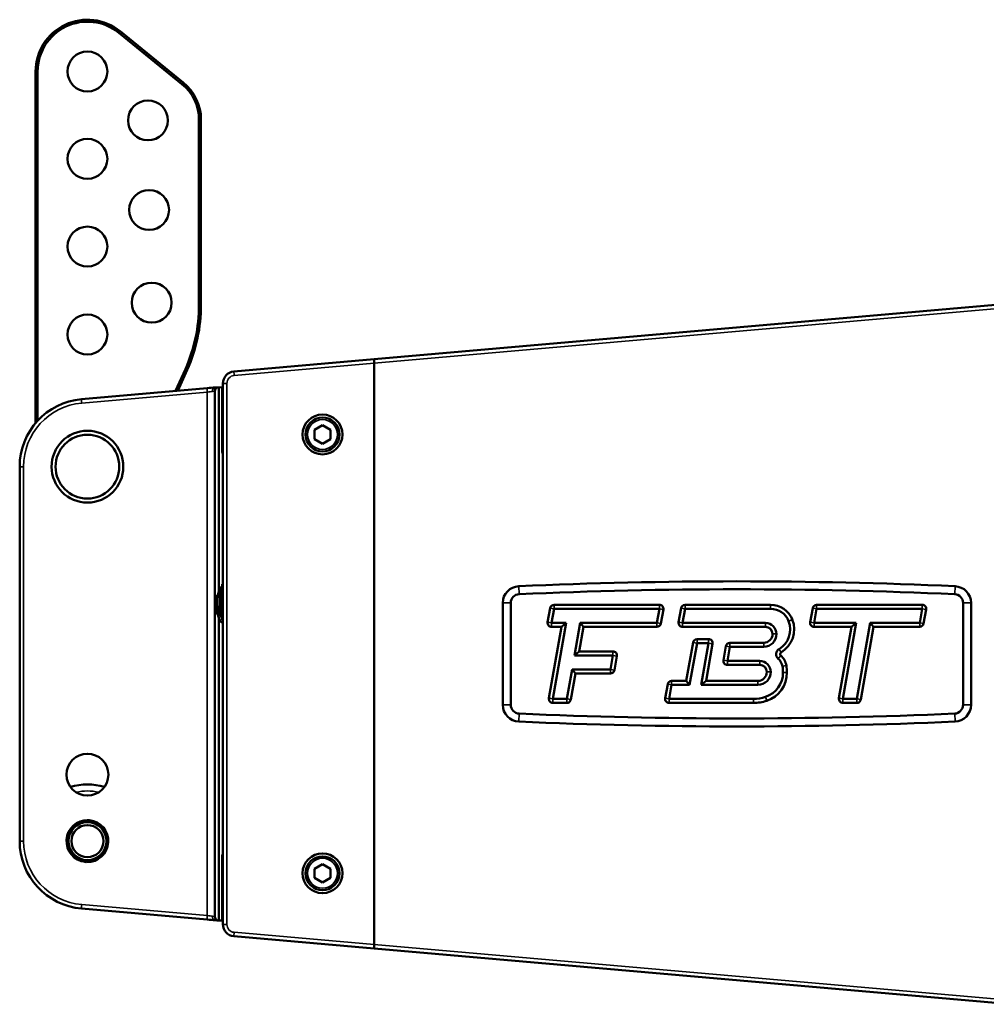
# Model space of a CAD drawing. Units: millimetres. Extents: x 0 to 3364, y 0 to 2376.
# Drawn here: x 1900 to 2142, y 1015 to 1262 of the extents above; entities that cross this region are included whole.
import ezdxf

# ---------------------------------------------------------------- set-up
doc = ezdxf.new("R2010")
doc.units = ezdxf.units.MM
doc.header["$LTSCALE"] = 4
doc.layers.add('Visibile (ISO)', color=7, linetype='Continuous', lineweight=50)
doc.layers.add('Visibile sottile (ISO)', color=7, linetype='Continuous', lineweight=35)

msp = doc.modelspace()

# ---------------------------------------------------------------- linework, layer by layer
at = {"layer": 'Visibile (ISO)'}
for p, q in [((1924.549, 1258.56), (1940.42, 1245.708)), ((1940.734, 1246.097), (1924.864, 1258.948)), ((1903.683, 1248.846), (1903.683, 1160.675)), ((1904.183, 1161.243), (1904.183, 1248.846)), ((1944.683, 1236.771), (1944.683, 1190.273)), ((1945.183, 1190.273), (1945.183, 1236.771)), ((1988.683, 1176.676), (2148.595, 1190.666)), ((1953.421, 1173.595), (1988.683, 1176.68)), ((1988.683, 1176.68), (1988.683, 1175.677)), ((1988.683, 1176.68), (1988.683, 1176.68)), ((1988.683, 1175.677), (1988.683, 1029.845)), ((1941.268, 1174.207), (1938.826, 1168.723)), ((1939.396, 1168.773), (1941.724, 1174.004)), ((1946.7, 1169.412), (1915.201, 1166.656)), ((1948.683, 1036.852), (1948.683, 1168.669)), ((1950.39, 1169.646), (1949.34, 1169.609)), ((1949.34, 1169.609), (1950.39, 1169.646)), ((1950.39, 1169.646), (1949.683, 1169.621)), ((1950.39, 1169.646), (1949.683, 1169.621)), ((1949.683, 1118.541), (1949.683, 1169.621)), ((1950.683, 1170.607), (1950.683, 1034.914)), ((1950.683, 1170.607), (1950.683, 1170.607)), ((1973.683, 1158.952), (1975.683, 1160.107)), ((1973.683, 1156.643), (1973.683, 1158.952)), ((1975.683, 1160.107), (1977.683, 1158.952)), ((1977.683, 1158.952), (1977.683, 1156.643)), ((1975.683, 1155.488), (1973.683, 1156.643)), ((1977.683, 1156.643), (1975.683, 1155.488)), ((1899.683, 1149.721), (1899.683, 1055.8)), ((1949.983, 1112.111), (1949.983, 1119.411)), ((1949.983, 1119.411), (1950.483, 1119.411)), ((1950.483, 1120.083), (1950.483, 1120.21)), ((1950.483, 1119.969), (1950.483, 1119.708)), ((1950.483, 1119.385), (1950.483, 1119.695)), ((1950.483, 1119.254), (1950.483, 1118.74)), ((1949, 1117.281), (1949.405, 1117.288)), ((1950.483, 1118.25), (1950.483, 1118.705)), ((1950.483, 1118.117), (1950.483, 1117.425)), ((1950.483, 1116.815), (1950.483, 1117.361)), ((1950.483, 1116.697), (1950.483, 1115.921)), ((1950.483, 1115.252), (1950.483, 1115.823)), ((1950.483, 1115.163), (1950.483, 1114.401)), ((1950.483, 1113.751), (1950.483, 1114.278)), ((2020.918, 1089.98), (2020.918, 1115.541)), ((2022.918, 1089.98), (2022.918, 1115.541)), ((2032.818, 1114.241), (2032.194, 1110.7)), ((2033.803, 1114.068), (2033.179, 1110.527)), ((2060.247, 1115.068), (2033.803, 1115.068)), ((2060.247, 1114.068), (2033.803, 1114.068)), ((2059.622, 1110.527), (2060.247, 1114.068)), ((2060.683, 1113.991), (2060.683, 1114.006)), ((2065.684, 1114.241), (2065.06, 1110.7)), ((2066.669, 1114.068), (2066.045, 1110.527)), ((2088.159, 1115.068), (2066.669, 1115.068)), ((2088.159, 1114.068), (2066.669, 1114.068)), ((2098.098, 1110.7), (2098.722, 1114.241)), ((2099.083, 1110.527), (2099.707, 1114.068)), ((2099.707, 1115.068), (2126.186, 1115.068)), ((2099.707, 1114.068), (2126.186, 1114.068)), ((2126.186, 1114.068), (2125.562, 1110.527)), ((2136.448, 1115.541), (2136.448, 1089.98)), ((2138.448, 1115.541), (2138.448, 1089.98)), ((1949.683, 1035.9), (1949.683, 1111.788)), ((1950.483, 1113.696), (1950.483, 1113.045)), ((1950.483, 1112.492), (1950.483, 1112.911)), ((1950.483, 1112.465), (1950.483, 1112.017)), ((1950.483, 1111.628), (1950.483, 1111.889)), ((1950.483, 1111.619), (1950.483, 1111.44)), ((2060.607, 1110.353), (2061.231, 1113.894)), ((2127.171, 1113.894), (2126.547, 1110.353)), ((1950.683, 1110.7), (1950.277, 1110.707)), ((1950.483, 1111.262), (1950.483, 1111.333)), ((2032.514, 1091.627), (2035.67, 1109.527)), ((2036.861, 1110.527), (2033.179, 1110.527)), ((2033.179, 1109.527), (2035.67, 1109.527)), ((2033.498, 1091.453), (2036.861, 1110.527)), ((2036.861, 1110.527), (2035.67, 1109.527)), ((2040.372, 1110.527), (2038.934, 1102.373)), ((2041.211, 1109.527), (2040.126, 1103.373)), ((2059.622, 1110.527), (2040.372, 1110.527)), ((2041.211, 1109.527), (2040.372, 1110.527)), ((2041.211, 1109.527), (2059.622, 1109.527)), ((2066.045, 1110.527), (2086.856, 1110.527)), ((2066.045, 1109.527), (2086.856, 1109.527)), ((2109.651, 1110.527), (2099.083, 1110.527)), ((2108.46, 1109.527), (2099.083, 1109.527)), ((2108.46, 1109.527), (2105.303, 1091.627)), ((2106.288, 1091.453), (2109.651, 1110.527)), ((2108.46, 1109.527), (2109.651, 1110.527)), ((2113.162, 1110.527), (2109.798, 1091.453)), ((2110.783, 1091.28), (2114.001, 1109.527)), ((2113.162, 1110.527), (2114.001, 1109.527)), ((2125.562, 1110.527), (2113.162, 1110.527)), ((2125.562, 1109.527), (2114.001, 1109.527)), ((2066.99, 1095.995), (2068.691, 1105.638)), ((2067.829, 1094.995), (2069.676, 1105.464)), ((2069.676, 1106.464), (2072.596, 1106.464)), ((2069.676, 1105.464), (2072.596, 1105.464)), ((2072.596, 1105.464), (2070.75, 1094.995)), ((2073.581, 1105.291), (2071.942, 1095.995)), ((2076.935, 1104.705), (2076.311, 1101.164)), ((2077.92, 1104.531), (2077.296, 1100.99)), ((2086.407, 1105.531), (2077.92, 1105.531)), ((2086.407, 1104.531), (2077.92, 1104.531)), ((2040.126, 1103.373), (2038.934, 1102.373)), ((2038.934, 1102.373), (2048.58, 1102.373)), ((2040.126, 1103.373), (2048.58, 1103.373)), ((2048.58, 1102.373), (2047.955, 1098.832)), ((2049.564, 1102.199), (2048.94, 1098.658)), ((2077.296, 1100.99), (2085.427, 1100.99)), ((2077.296, 1099.99), (2085.427, 1099.99)), ((2038.31, 1098.832), (2037.009, 1091.453)), ((2039.149, 1097.832), (2037.993, 1091.28)), ((2038.31, 1098.832), (2039.149, 1097.832)), ((2047.955, 1098.832), (2038.31, 1098.832)), ((2047.955, 1097.832), (2039.149, 1097.832)), ((2062.321, 1095.168), (2061.697, 1091.627)), ((2063.306, 1094.995), (2062.682, 1091.453)), ((2066.99, 1095.995), (2063.306, 1095.995)), ((2063.306, 1094.995), (2067.829, 1094.995)), ((2066.99, 1095.995), (2067.829, 1094.995)), ((2070.75, 1094.995), (2071.942, 1095.995)), ((2070.75, 1094.995), (2084.978, 1094.995)), ((2084.978, 1095.995), (2071.942, 1095.995)), ((2037.009, 1091.453), (2033.498, 1091.453)), ((2037.009, 1090.453), (2033.498, 1090.453)), ((2062.682, 1091.453), (2083.817, 1091.453)), ((2062.682, 1090.453), (2083.817, 1090.453)), ((2106.288, 1091.453), (2109.798, 1091.453)), ((2106.288, 1090.453), (2109.798, 1090.453)), ((1911.92, 1055.801), (1911.92, 1055.801)), ((1921.445, 1055.801), (1921.445, 1055.801)), ((1973.683, 1048.878), (1975.683, 1050.033)), ((1975.683, 1050.033), (1977.683, 1048.878)), ((1973.683, 1046.569), (1973.683, 1048.878)), ((1977.683, 1048.878), (1977.683, 1046.569)), ((1975.683, 1045.414), (1973.683, 1046.569)), ((1977.683, 1046.569), (1975.683, 1045.414)), ((1915.201, 1038.865), (1946.7, 1036.109)), ((1950.39, 1035.876), (1949.34, 1035.912)), ((1950.39, 1035.876), (1949.683, 1035.9)), ((1953.421, 1031.926), (1988.683, 1028.841)), ((1988.683, 1029.845), (1988.683, 1028.841)), ((1988.683, 1028.845), (2148.595, 1014.855))]:
    msp.add_line(p, q, dxfattribs=at)
for centre, radius in [((1916.683, 1248.846), 5), ((1931.879, 1236.586), 5), ((1916.683, 1226.939), 5), ((1932.17, 1214.112), 5), ((1916.683, 1204.939), 5), ((1932.813, 1190.864), 5), ((1916.683, 1182.876), 5), ((1975.683, 1157.798), 5), ((1975.683, 1157.798), 4.25), ((1916.683, 1149.721), 9), ((1916.683, 1149.721), 8), ((1916.683, 1072.461), 5.25), ((1916.683, 1055.801), 4.762), ((1916.683, 1055.801), 4.023), ((1975.683, 1047.723), 5), ((1975.683, 1047.723), 4.25)]:
    msp.add_circle(centre, radius, dxfattribs=at)
for centre, radius, start, end in [((1916.683, 1248.846), 13, 51, 180), ((1916.683, 1248.846), 12.5, 51, 180), ((1933.183, 1236.771), 11.5, 0, 51), ((1933.183, 1236.771), 12, 0, 51), ((1905.183, 1190.273), 39.5, 336, 0), ((1905.183, 1190.273), 40, 336, 0), ((1953.683, 1170.607), 3, 95, 180), ((1949.683, 1168.669), 1, 110.00199, 179.99999), ((1916.683, 1149.721), 17, 95, 180), ((1959.149, 1115.761), 9.866, 158.28717, 171.09142), ((2025.118, 1115.541), 4.2, 92.56124, 180), ((2079.683, -104.284), 1225.245, 87.438763, 92.561237), ((2079.683, -104.284), 1223.245, 87.438763, 92.561237), ((2134.248, 1115.541), 4.2, 0, 87.43876), ((1959.149, 1115.761), 10.266, 172.06385, 201.59437), ((2025.118, 1115.541), 2.2, 92.56124, 180), ((2134.248, 1115.541), 2.2, 0, 87.43876), ((2033.803, 1114.068), 1, 90, 170), ((2060.247, 1114.068), 1, 350, 90), ((2066.669, 1114.068), 1, 90, 170), ((2088.163, 1109.233), 5.834, 21.24577, 90.04116), ((2088.163, 1109.233), 4.834, 21.24577, 90.04967), ((2099.707, 1114.068), 1, 90, 170), ((2126.186, 1114.068), 1, 350, 90), ((2033.179, 1110.527), 1, 170, 270), ((2059.622, 1110.527), 1, 270, 350), ((2066.045, 1110.527), 1, 170, 270), ((2086.856, 1107.753), 2.773, 0, 90), ((2086.856, 1107.753), 1.773, 0, 90), ((2087.319, 1108.905), 5.739, 300.88356, 21.24577), ((2087.319, 1108.905), 6.739, 300.88356, 21.24577), ((2099.083, 1110.527), 1, 170, 270), ((2125.562, 1110.527), 1, 270, 350), ((2086.407, 1107.753), 2.222, 270, 0), ((2086.407, 1107.753), 3.222, 270, 0), ((2069.676, 1105.464), 1, 90, 170), ((2072.596, 1105.464), 1, 350, 90), ((2077.92, 1104.531), 1, 90, 170), ((2048.58, 1102.373), 1, 350, 90), ((2091.035, 1102.692), 1.5, 120.88356, 229.11798), ((2091.035, 1102.692), 0.5, 120.88356, 229.11798), ((2087.942, 1099.119), 4.227, 9.61687, 49.11798), ((2077.296, 1100.99), 1, 170, 270), ((2085.427, 1098.217), 2.773, 0, 90), ((2085.427, 1098.217), 1.773, 0, 90), ((2087.942, 1099.119), 3.227, 9.61687, 49.11798), ((2081.729, 1098.066), 9.528, 359.9559, 9.61687), ((2081.729, 1098.066), 10.528, 359.9559, 9.61687), ((2047.955, 1098.832), 1, 270, 350), ((2084.978, 1098.217), 2.222, 270, 0), ((2084.978, 1098.217), 3.222, 270, 0), ((2084.811, 1098.064), 6.446, 288.82289, 359.9559), ((2084.811, 1098.064), 7.446, 288.82289, 359.9559), ((2063.306, 1094.995), 1, 90, 170), ((2083.817, 1100.982), 9.528, 270, 288.82289), ((2025.118, 1089.98), 4.2, 180, 267.43876), ((2025.118, 1089.98), 2.2, 180, 267.43876), ((2033.498, 1091.453), 1, 170, 270), ((2037.009, 1091.453), 1, 270, 350), ((2062.682, 1091.453), 1, 170, 270), ((2083.817, 1100.982), 10.528, 270, 288.82289), ((2106.288, 1091.453), 1, 170, 270), ((2109.798, 1091.453), 1, 270, 350), ((2134.248, 1089.98), 2.2, 272.56124, 0), ((2134.248, 1089.98), 4.2, 272.56124, 0), ((2079.683, 2309.806), 1223.245, 267.438763, 272.561237), ((2079.683, 2309.806), 1225.245, 267.438763, 272.561237), ((1916.683, 1055.801), 14.224, 72.62388, 107.37612), ((1916.683, 1055.801), 5.25, 88.13549, 264.3172), ((1916.963, 1060.054), 1, 20.55839, 151.89438), ((1916.683, 1055.801), 5.25, 268.13557, 84.31728), ((1916.683, 1055.801), 4.762, 359.99993, 75.19638), ((1916.683, 1055.8), 17, 180, 265), ((1916.402, 1051.547), 1, 200.55839, 331.89438), ((1949.683, 1036.852), 1, 179.99999, 249.99798), ((1953.683, 1034.914), 3, 180, 265)]:
    msp.add_arc(centre, radius, start, end, dxfattribs=at)
for centre, major_axis, ratio, start_param, end_param in [((1946.595, 1169.403), (3, 0.262), 0.00001, 0.7998193, 1.5370654), ((1949.683, 1169.621), (1, 0.035), 0.00001, 5.4973281, 6.282573), ((1949.683, 1169.621), (1, 0.035), 0.00001, 0.0003192, 0.7856375), ((1949.683, 1169.621), (1, 0.035), 0.00001, 6.2830843, 7.0685079), ((1949.683, 1169.621), (1, 0.035), 0.00001, 5.4980132, 6.2834869), ((1953.41, 1222.07), (1640.835, 28.696), 0.061998, 4.7095203, 4.7096422), ((1953.411, 1383.73), (1640.81, 29.017), 0.1605227, 4.7077658, 4.7078877), ((1953.411, 1921.285), (1640.684, 32.82), 0.4883644, 4.7008352, 4.7009571), ((1953.412, 2361.693), (1640.404, 43.855), 0.7573064, 4.69036, 4.6904819), ((1953.413, 2651.866), (1639.007, 80.708), 0.9349164, 4.6645984, 4.6647203), ((1953.412, -515.465), (1621.509, -252.151), 0.993528, 1.7257454, 1.7258673), ((1953.413, -355.591), (1639.732, -64.269), 0.8952166, 1.607534, 1.6076559), ((1953.412, -18.274), (1640.517, -39.513), 0.6889311, 1.5890517, 1.5891736), ((1953.411, 455.784), (1640.728, -31.242), 0.3995611, 1.5800674, 1.5801893), ((1953.41, 1009.451), (1640.835, -28.696), 0.061998, 1.5735431, 1.573665), ((1946.595, 1036.118), (3, -0.262), 0.00001, 0.7982315, 1.5359956), ((1949.683, 1035.9), (1, -0.035), 0.00001, 0.0003318, 0.7856466), ((1949.683, 1035.9), (1, -0.035), 0.00001, 6.2830954, 7.0685163)]:
    msp.add_ellipse(centre, major_axis=major_axis, ratio=ratio, start_param=start_param, end_param=end_param, dxfattribs=at)
for points, knots in [([(1949.34, 1169.609), (1949.34, 1169.609), (1949.331, 1169.609), (1949.285, 1169.607), (1949.239, 1169.605), (1949.088, 1169.6), (1948.98, 1169.596), (1948.833, 1169.591), (1948.78, 1169.589), (1948.727, 1169.588), (1948.713, 1169.587), (1948.695, 1169.586), (1948.69, 1169.586), (1948.69, 1169.586)], [0.085690052, 0.085690052, 0.085690052, 0.085690052, 0.099233015, 0.099233015, 0.118877007, 0.118877007, 0.145785923, 0.145785923, 0.163394041, 0.163394041, 0.171088675, 0.171088675, 0.177856727, 0.177856727, 0.177856727, 0.177856727]), ([(1950.483, 1120.26), (1950.483, 1120.26), (1950.483, 1120.258), (1950.483, 1120.252), (1950.483, 1120.247), (1950.483, 1120.233), (1950.483, 1120.223), (1950.483, 1120.212), (1950.483, 1120.211), (1950.483, 1120.211)], [-0.014105243, -0.014105243, -0.014105243, -0.014105243, -0.011267925, -0.011267925, -0.007815046, -0.007815046, -0.00390768, -0.00390768, -0.003785026, -0.003785026, -0.003785026, -0.003785026]), ([(1950.483, 1120.083), (1950.483, 1120.08), (1950.483, 1120.074), (1950.483, 1120.061), (1950.483, 1120.052), (1950.483, 1120.032), (1950.483, 1120.02), (1950.483, 1119.994), (1950.483, 1119.981), (1950.483, 1119.969)], [-0.014720734, -0.014720734, -0.014720734, -0.014720734, -0.011267925, -0.011267925, -0.007815046, -0.007815046, -0.00390768, -0.00390768, 0, 0, 0, 0]), ([(1950.483, 1119.708), (1950.483, 1119.708), (1950.483, 1119.707), (1950.483, 1119.705), (1950.483, 1119.701), (1950.483, 1119.695)], [-0.0051121106, -0.0051121106, -0.0051121106, -0.0051121106, -0.0039059026, -0.0039059026, 0, 0, 0, 0]), ([(1950.483, 1119.385), (1950.483, 1119.378), (1950.483, 1119.37), (1950.483, 1119.351), (1950.483, 1119.34), (1950.483, 1119.316), (1950.483, 1119.303), (1950.483, 1119.277), (1950.483, 1119.265), (1950.483, 1119.254)], [-0.014720734, -0.014720734, -0.014720734, -0.014720734, -0.011267925, -0.011267925, -0.007815046, -0.007815046, -0.00390768, -0.00390768, 0, 0, 0, 0]), ([(1949.001, 1117.274), (1949.001, 1117.267), (1949, 1117.255), (1948.997, 1117.212), (1948.993, 1117.173), (1948.983, 1117.056), (1948.974, 1116.965), (1948.945, 1116.62), (1948.919, 1116.258), (1948.911, 1115.036), (1948.995, 1114.011), (1949.383, 1112.573), (1949.52, 1112.176), (1949.815, 1111.473), (1949.955, 1111.202), (1950.112, 1110.931), (1950.163, 1110.848), (1950.225, 1110.76), (1950.245, 1110.735), (1950.267, 1110.712), (1950.273, 1110.708), (1950.277, 1110.707)], [-0.90773395, -0.90773395, -0.90773395, -0.90773395, -0.897899, -0.897899, -0.88064982, -0.88064982, -0.85030901, -0.85030901, -0.76134672, -0.76134672, -0.59601187, -0.59601187, -0.53018321, -0.53018321, -0.4674415, -0.4674415, -0.43969356, -0.43969356, -0.42566944, -0.42566944, -0.41769635, -0.41769635, -0.41769635, -0.41769635]), ([(1948.981, 1117.178), (1948.984, 1117.203), (1948.988, 1117.226), (1948.991, 1117.243), (1948.993, 1117.258), (1948.996, 1117.27), (1948.999, 1117.282), (1949, 1117.283), (1949, 1117.277), (1949.001, 1117.276), (1949.001, 1117.274)], [-0.012777775, -0.012777775, -0.012777775, -0.012777775, 0, 0, 0, 0.011084518, 0.011084518, 0.021272905, 0.021272905, 0.024148352, 0.024148352, 0.024148352, 0.024148352]), ([(1949.407, 1117.281), (1949.407, 1117.273), (1949.406, 1117.261), (1949.403, 1117.219), (1949.4, 1117.187), (1949.39, 1117.089), (1949.383, 1117.014), (1949.363, 1116.796), (1949.347, 1116.611), (1949.32, 1116.104), (1949.311, 1115.752), (1949.343, 1114.844), (1949.401, 1114.269), (1949.634, 1113.124), (1949.791, 1112.595), (1949.983, 1112.111)], [0.56631772, 0.56631772, 0.56631772, 0.56631772, 0.57765029, 0.57765029, 0.59401947, 0.59401947, 0.62121633, 0.62121633, 0.67466345, 0.67466345, 0.74664786, 0.74664786, 0.8401872, 0.8401872, 0.92355336, 0.92355336, 0.92355336, 0.92355336]), ([(1949.405, 1117.288), (1949.406, 1117.288), (1949.406, 1117.287), (1949.406, 1117.284), (1949.407, 1117.282), (1949.407, 1117.281)], [0.5582830598, 0.5582830598, 0.5582830598, 0.5582830598, 0.5638815664, 0.5638815664, 0.5663177177, 0.5663177177, 0.5663177177, 0.5663177177]), ([(1950.483, 1118.74), (1950.483, 1118.74), (1950.483, 1118.74), (1950.483, 1118.739), (1950.483, 1118.735), (1950.483, 1118.723), (1950.483, 1118.715), (1950.483, 1118.705)], [-0.0086136615, -0.0086136615, -0.0086136615, -0.0086136615, -0.0078121996, -0.0078121996, -0.0039059026, -0.0039059026, 0, 0, 0, 0]), ([(1950.483, 1118.25), (1950.483, 1118.24), (1950.483, 1118.23), (1950.483, 1118.207), (1950.483, 1118.196), (1950.483, 1118.171), (1950.483, 1118.159), (1950.483, 1118.136), (1950.483, 1118.126), (1950.483, 1118.117)], [-0.014720734, -0.014720734, -0.014720734, -0.014720734, -0.011267925, -0.011267925, -0.007815046, -0.007815046, -0.00390768, -0.00390768, 0, 0, 0, 0]), ([(1950.483, 1117.425), (1950.483, 1117.425), (1950.483, 1117.425), (1950.483, 1117.424), (1950.483, 1117.421), (1950.483, 1117.411), (1950.483, 1117.403), (1950.483, 1117.384), (1950.483, 1117.373), (1950.483, 1117.361)], [-0.012113698, -0.012113698, -0.012113698, -0.012113698, -0.011266428, -0.011266428, -0.0078122, -0.0078122, -0.003905903, -0.003905903, 0, 0, 0, 0]), ([(1950.483, 1116.815), (1950.483, 1116.803), (1950.483, 1116.792), (1950.483, 1116.769), (1950.483, 1116.758), (1950.483, 1116.736), (1950.483, 1116.725), (1950.483, 1116.708), (1950.483, 1116.701), (1950.483, 1116.697)], [-0.014720734, -0.014720734, -0.014720734, -0.014720734, -0.011267925, -0.011267925, -0.007815046, -0.007815046, -0.00390768, -0.00390768, 0, 0, 0, 0]), ([(1950.483, 1115.921), (1950.483, 1115.92), (1950.483, 1115.917), (1950.483, 1115.907), (1950.483, 1115.901), (1950.483, 1115.884), (1950.483, 1115.873), (1950.483, 1115.849), (1950.483, 1115.836), (1950.483, 1115.823)], [-0.014720648, -0.014720648, -0.014720648, -0.014720648, -0.011266428, -0.011266428, -0.0078122, -0.0078122, -0.003905903, -0.003905903, 0, 0, 0, 0]), ([(1950.483, 1115.252), (1950.483, 1115.241), (1950.483, 1115.23), (1950.483, 1115.209), (1950.483, 1115.199), (1950.483, 1115.182), (1950.483, 1115.175), (1950.483, 1115.166), (1950.483, 1115.163), (1950.483, 1115.163)], [-0.014720734, -0.014720734, -0.014720734, -0.014720734, -0.011267925, -0.011267925, -0.007815046, -0.007815046, -0.00390768, -0.00390768, -0.000100376, -0.000100376, -0.000100376, -0.000100376]), ([(1950.483, 1114.401), (1950.483, 1114.396), (1950.483, 1114.39), (1950.483, 1114.373), (1950.483, 1114.364), (1950.483, 1114.342), (1950.483, 1114.329), (1950.483, 1114.303), (1950.483, 1114.29), (1950.483, 1114.278)], [-0.014720648, -0.014720648, -0.014720648, -0.014720648, -0.011266428, -0.011266428, -0.0078122, -0.0078122, -0.003905903, -0.003905903, 0, 0, 0, 0]), ([(1950.483, 1113.751), (1950.483, 1113.741), (1950.483, 1113.731), (1950.483, 1113.715), (1950.483, 1113.709), (1950.483, 1113.699), (1950.483, 1113.696), (1950.483, 1113.696), (1950.483, 1113.696), (1950.483, 1113.696)], [-0.014720734, -0.014720734, -0.014720734, -0.014720734, -0.011267925, -0.011267925, -0.007815046, -0.007815046, -0.00390768, -0.00390768, -0.003604061, -0.003604061, -0.003604061, -0.003604061]), ([(1950.483, 1113.045), (1950.483, 1113.037), (1950.483, 1113.027), (1950.483, 1113.007), (1950.483, 1112.995), (1950.483, 1112.971), (1950.483, 1112.958), (1950.483, 1112.933), (1950.483, 1112.921), (1950.483, 1112.911)], [-0.014720648, -0.014720648, -0.014720648, -0.014720648, -0.011266428, -0.011266428, -0.0078122, -0.0078122, -0.003905903, -0.003905903, 0, 0, 0, 0]), ([(1950.483, 1112.492), (1950.483, 1112.484), (1950.483, 1112.478), (1950.483, 1112.469), (1950.483, 1112.466), (1950.483, 1112.465), (1950.483, 1112.465), (1950.483, 1112.465)], [-0.0147207342, -0.0147207342, -0.0147207342, -0.0147207342, -0.0112679248, -0.0112679248, -0.0078150456, -0.0078150456, -0.0071067801, -0.0071067801, -0.0071067801, -0.0071067801]), ([(1950.483, 1112.017), (1950.483, 1112.006), (1950.483, 1111.995), (1950.483, 1111.972), (1950.483, 1111.96), (1950.483, 1111.937), (1950.483, 1111.925), (1950.483, 1111.904), (1950.483, 1111.895), (1950.483, 1111.889)], [-0.014720648, -0.014720648, -0.014720648, -0.014720648, -0.011266428, -0.011266428, -0.0078122, -0.0078122, -0.003905903, -0.003905903, 0, 0, 0, 0]), ([(1950.483, 1111.628), (1950.483, 1111.623), (1950.483, 1111.62), (1950.483, 1111.619), (1950.483, 1111.619), (1950.483, 1111.619)], [-0.0147207342, -0.0147207342, -0.0147207342, -0.0147207342, -0.0112679248, -0.0112679248, -0.0106063115, -0.0106063115, -0.0106063115, -0.0106063115]), ([(1950.483, 1111.44), (1950.483, 1111.428), (1950.483, 1111.417), (1950.483, 1111.394), (1950.483, 1111.384), (1950.483, 1111.364), (1950.483, 1111.354), (1950.483, 1111.34), (1950.483, 1111.335), (1950.483, 1111.333)], [-0.014720648, -0.014720648, -0.014720648, -0.014720648, -0.011266428, -0.011266428, -0.0078122, -0.0078122, -0.003905903, -0.003905903, 0, 0, 0, 0]), ([(1948.69, 1035.935), (1948.69, 1035.935), (1948.693, 1035.935), (1948.709, 1035.934), (1948.733, 1035.933), (1948.84, 1035.93), (1948.959, 1035.926), (1949.157, 1035.919), (1949.225, 1035.916), (1949.309, 1035.913), (1949.332, 1035.913), (1949.34, 1035.912), (1949.34, 1035.912), (1949.34, 1035.912)], [0, 0, 0, 0, 0.004373095, 0.004373095, 0.015593557, 0.015593557, 0.04291763, 0.04291763, 0.06426715, 0.06426715, 0.081987232, 0.081987232, 0.085690052, 0.085690052, 0.085690052, 0.085690052])]:
    msp.add_open_spline(points, degree=3, knots=knots, dxfattribs=at)
for points in [[(1950.483, 1120.211), (1950.483, 1120.211), (1950.483, 1120.211), (1950.483, 1120.21)], [(1949.983, 1112.111), (1950.149, 1112.111), (1950.316, 1112.111), (1950.483, 1112.111)], [(1950.483, 1111.262), (1950.483, 1111.262), (1950.483, 1111.261), (1950.483, 1111.261)]]:
    msp.add_open_spline(points, degree=3, dxfattribs=at)
at = {"layer": 'Visibile sottile (ISO)'}
for p, q in [((1924.864, 1258.948), (1924.549, 1258.56)), ((1903.683, 1248.846), (1904.183, 1248.846)), ((1940.42, 1245.708), (1940.734, 1246.097)), ((1944.683, 1236.771), (1945.183, 1236.771)), ((1944.683, 1190.273), (1945.183, 1190.273)), ((1988.683, 1175.672), (2148.683, 1189.67)), ((1988.683, 1176.68), (1953.421, 1173.595)), ((1953.508, 1172.599), (1988.683, 1175.677)), ((1941.268, 1174.207), (1941.724, 1174.004)), ((1953.421, 1173.595), (1953.421, 1173.595)), ((1915.253, 1165.66), (1946.752, 1168.416)), ((1946.752, 1168.416), (1946.752, 1037.105)), ((1950.39, 1169.646), (1950.39, 1153.711)), ((1950.39, 1169.646), (1950.39, 1153.711)), ((1951.683, 1034.914), (1951.683, 1170.607)), ((1900.648, 1055.8), (1900.648, 1149.721)), ((2025.019, 1117.739), (2024.93, 1119.737)), ((2134.346, 1117.739), (2134.435, 1119.737)), ((2022.918, 1115.541), (2020.918, 1115.541)), ((2033.803, 1114.068), (2032.818, 1114.241)), ((2033.803, 1114.068), (2033.803, 1115.068)), ((2060.247, 1114.068), (2060.247, 1115.068)), ((2060.247, 1114.068), (2061.231, 1113.894)), ((2066.669, 1114.068), (2065.684, 1114.241)), ((2066.669, 1114.068), (2066.669, 1115.068)), ((2088.159, 1114.068), (2088.159, 1115.068)), ((2098.722, 1114.241), (2099.707, 1114.068)), ((2099.707, 1115.068), (2099.707, 1114.068)), ((2126.186, 1115.068), (2126.186, 1114.068)), ((2127.171, 1113.894), (2126.186, 1114.068)), ((2136.448, 1115.541), (2138.448, 1115.541)), ((2033.179, 1110.527), (2032.194, 1110.7)), ((2033.179, 1110.527), (2033.179, 1109.527)), ((2059.622, 1110.527), (2060.607, 1110.353)), ((2059.622, 1110.527), (2059.622, 1109.527)), ((2066.045, 1110.527), (2065.06, 1110.7)), ((2066.045, 1110.527), (2066.045, 1109.527)), ((2086.856, 1110.527), (2086.856, 1109.527)), ((2092.669, 1110.985), (2093.601, 1111.348)), ((2098.098, 1110.7), (2099.083, 1110.527)), ((2099.083, 1109.527), (2099.083, 1110.527)), ((2126.547, 1110.353), (2125.562, 1110.527)), ((2125.562, 1109.527), (2125.562, 1110.527)), ((2089.629, 1107.753), (2088.629, 1107.753)), ((2068.691, 1105.638), (2069.676, 1105.464)), ((2069.676, 1106.464), (2069.676, 1105.464)), ((2072.596, 1106.464), (2072.596, 1105.464)), ((2073.581, 1105.291), (2072.596, 1105.464)), ((2077.92, 1104.531), (2076.935, 1104.705)), ((2077.92, 1104.531), (2077.92, 1105.531)), ((2086.407, 1104.531), (2086.407, 1105.531)), ((2048.58, 1103.373), (2048.58, 1102.373)), ((2049.564, 1102.199), (2048.58, 1102.373)), ((2090.054, 1101.558), (2090.708, 1102.314)), ((2090.265, 1103.98), (2090.779, 1103.122)), ((2077.296, 1100.99), (2076.311, 1101.164)), ((2077.296, 1100.99), (2077.296, 1099.99)), ((2085.427, 1100.99), (2085.427, 1099.99)), ((2091.123, 1099.658), (2092.109, 1099.825)), ((2048.94, 1098.658), (2047.955, 1098.832)), ((2047.955, 1097.832), (2047.955, 1098.832)), ((2088.2, 1098.217), (2087.2, 1098.217)), ((2091.257, 1098.059), (2092.257, 1098.058)), ((2063.306, 1094.995), (2062.321, 1095.168)), ((2063.306, 1094.995), (2063.306, 1095.995)), ((2084.978, 1094.995), (2084.978, 1095.995)), ((2086.891, 1091.963), (2087.214, 1091.016)), ((2022.918, 1089.98), (2020.918, 1089.98)), ((2032.514, 1091.627), (2033.498, 1091.453)), ((2033.498, 1090.453), (2033.498, 1091.453)), ((2037.993, 1091.28), (2037.009, 1091.453)), ((2037.009, 1090.453), (2037.009, 1091.453)), ((2062.682, 1091.453), (2061.697, 1091.627)), ((2062.682, 1091.453), (2062.682, 1090.453)), ((2083.817, 1091.453), (2083.817, 1090.453)), ((2106.288, 1091.453), (2105.303, 1091.627)), ((2106.288, 1091.453), (2106.288, 1090.453)), ((2109.798, 1091.453), (2110.783, 1091.28)), ((2109.798, 1091.453), (2109.798, 1090.453)), ((2136.448, 1089.98), (2138.448, 1089.98)), ((2025.019, 1087.783), (2024.93, 1085.785)), ((2134.346, 1087.783), (2134.435, 1085.785)), ((1950.39, 1051.81), (1950.39, 1035.876)), ((1950.39, 1051.81), (1950.39, 1035.876)), ((1946.752, 1037.105), (1915.253, 1039.861)), ((1988.683, 1029.845), (1953.508, 1032.922)), ((1988.683, 1029.849), (2148.683, 1015.851))]:
    msp.add_line(p, q, dxfattribs=at)
for centre in [(1975.683, 1157.798), (1975.683, 1047.723)]:
    msp.add_circle(centre, 3.75, dxfattribs=at)
for centre, radius, start, end in [((1953.683, 1170.607), 3, 95, 180), ((1953.683, 1170.607), 2, 95, 180), ((1916.648, 1149.721), 16, 95, 180), ((1952.39, 1153.711), 2, 179.99999, 211.3997), ((1952.39, 1153.711), 2, 179.99999, 211.3997), ((1916.683, 1055.801), 12.573, 76.92614, 103.07386), ((1916.648, 1055.8), 16, 180, 265), ((1952.39, 1051.81), 2, 148.60027, 179.99999), ((1952.39, 1051.81), 2, 148.60027, 179.99999), ((1953.683, 1034.914), 2, 180, 265)]:
    msp.add_arc(centre, radius, start, end, dxfattribs=at)
for centre, major_axis, ratio, start_param, end_param in [((1953.508, 1172.599), (-0.087, 0.996), 0.00001, 6.1991923, 7.8539819), ((1946.787, 1168.416), (-0.087, 0.996), 0.0347669, 0.0000002, 1.5677549), ((1946.683, 1168.407), (2, 0.262), 0.00001, 0.7986099, 1.5362504), ((1948.777, 1168.59), (-0.087, 0.996), 0.6967212, 0.0000003, 1.5099168), ((1946.683, 1168.407), (2, 0.262), 0.00001, 0.0007205, 0.7986099), ((1951.683, 1170.607), (-1, 0), 0.00001, 6.282053, 7.8539816), ((1915.288, 1165.66), (-0.087, 0.996), 0.0347669, 0.0000002, 1.5677549), ((1949.683, 1153.711), (1, 0), 0.00001, 6.2828732, 7.0683493), ((1949.683, 1153.711), (1, 0), 0.00001, 6.282904, 7.0683724), ((1900.683, 1149.721), (-1, 0), 0.00001, 6.2828732, 7.8189188), ((1900.683, 1055.8), (-1, 0), 0.00001, 6.2828732, 7.8189188), ((1949.683, 1051.81), (1, 0), 0.00001, 0.0016588, 0.7865034), ((1949.683, 1051.81), (1, 0), 0.00001, 0, 0.7853983), ((1915.288, 1039.861), (-0.087, -0.996), 0.0347668, 4.7154309, 6.2831856), ((1946.787, 1037.105), (-0.087, -0.996), 0.0347668, 4.7154309, 6.2831856), ((1946.683, 1037.114), (2, -0.262), 0.00001, 0.7984915, 1.5361707), ((1948.777, 1036.931), (-0.087, -0.996), 0.6967211, 4.7732692, 6.2831857), ((1946.683, 1037.114), (2, -0.262), 0.00001, 0.0005609, 0.7984915), ((1951.683, 1034.914), (-1, 0), 0.00001, 6.282053, 7.8539816), ((1953.508, 1032.922), (-0.087, -0.996), 0.00001, 0.1664218, 1.6551818)]:
    msp.add_ellipse(centre, major_axis=major_axis, ratio=ratio, start_param=start_param, end_param=end_param, dxfattribs=at)
for points in [[(1950.483, 1120.21), (1950.549, 1120.211), (1950.616, 1120.212), (1950.683, 1120.213)], [(1950.683, 1120.086), (1950.616, 1120.085), (1950.549, 1120.084), (1950.483, 1120.083)], [(1950.483, 1119.969), (1950.549, 1119.969), (1950.616, 1119.97), (1950.683, 1119.971)], [(1950.483, 1119.695), (1950.549, 1119.696), (1950.616, 1119.697), (1950.683, 1119.698)], [(1950.683, 1119.388), (1950.616, 1119.387), (1950.549, 1119.386), (1950.483, 1119.385)], [(1950.483, 1119.254), (1950.549, 1119.254), (1950.616, 1119.255), (1950.683, 1119.256)], [(1949.001, 1117.274), (1949.136, 1117.276), (1949.271, 1117.278), (1949.407, 1117.281)], [(1950.483, 1118.705), (1950.549, 1118.706), (1950.616, 1118.707), (1950.683, 1118.707)], [(1950.683, 1118.252), (1950.616, 1118.251), (1950.549, 1118.251), (1950.483, 1118.25)], [(1950.483, 1118.117), (1950.549, 1118.118), (1950.616, 1118.119), (1950.683, 1118.119)], [(1950.483, 1117.361), (1950.549, 1117.361), (1950.616, 1117.361), (1950.683, 1117.362)], [(1950.683, 1116.816), (1950.616, 1116.815), (1950.549, 1116.815), (1950.483, 1116.815)], [(1950.483, 1116.697), (1950.549, 1116.697), (1950.616, 1116.697), (1950.683, 1116.698)], [(1950.683, 1115.921), (1950.616, 1115.921), (1950.549, 1115.921), (1950.483, 1115.921)], [(1950.483, 1115.823), (1950.549, 1115.823), (1950.616, 1115.823), (1950.683, 1115.823)], [(1950.683, 1115.252), (1950.616, 1115.252), (1950.549, 1115.252), (1950.483, 1115.252)], [(1950.683, 1114.4), (1950.616, 1114.4), (1950.549, 1114.401), (1950.483, 1114.401)], [(1950.483, 1114.278), (1950.549, 1114.277), (1950.616, 1114.277), (1950.683, 1114.276)], [(1950.683, 1113.75), (1950.616, 1113.75), (1950.549, 1113.751), (1950.483, 1113.751)], [(1950.683, 1113.043), (1950.616, 1113.044), (1950.549, 1113.044), (1950.483, 1113.045)], [(1950.483, 1112.911), (1950.549, 1112.911), (1950.616, 1112.91), (1950.683, 1112.909)], [(1950.683, 1112.49), (1950.616, 1112.491), (1950.549, 1112.491), (1950.483, 1112.492)], [(1950.683, 1112.014), (1950.616, 1112.015), (1950.549, 1112.016), (1950.483, 1112.017)], [(1950.483, 1111.889), (1950.549, 1111.888), (1950.616, 1111.886), (1950.683, 1111.885)], [(1950.683, 1111.625), (1950.616, 1111.626), (1950.549, 1111.627), (1950.483, 1111.628)], [(1950.683, 1111.437), (1950.616, 1111.438), (1950.549, 1111.439), (1950.483, 1111.44)], [(1950.483, 1111.333), (1950.549, 1111.332), (1950.616, 1111.331), (1950.683, 1111.329)], [(1950.683, 1111.258), (1950.616, 1111.259), (1950.549, 1111.261), (1950.483, 1111.262)]]:
    msp.add_open_spline(points, degree=3, dxfattribs=at)

doc.saveas('drawing.dxf')
